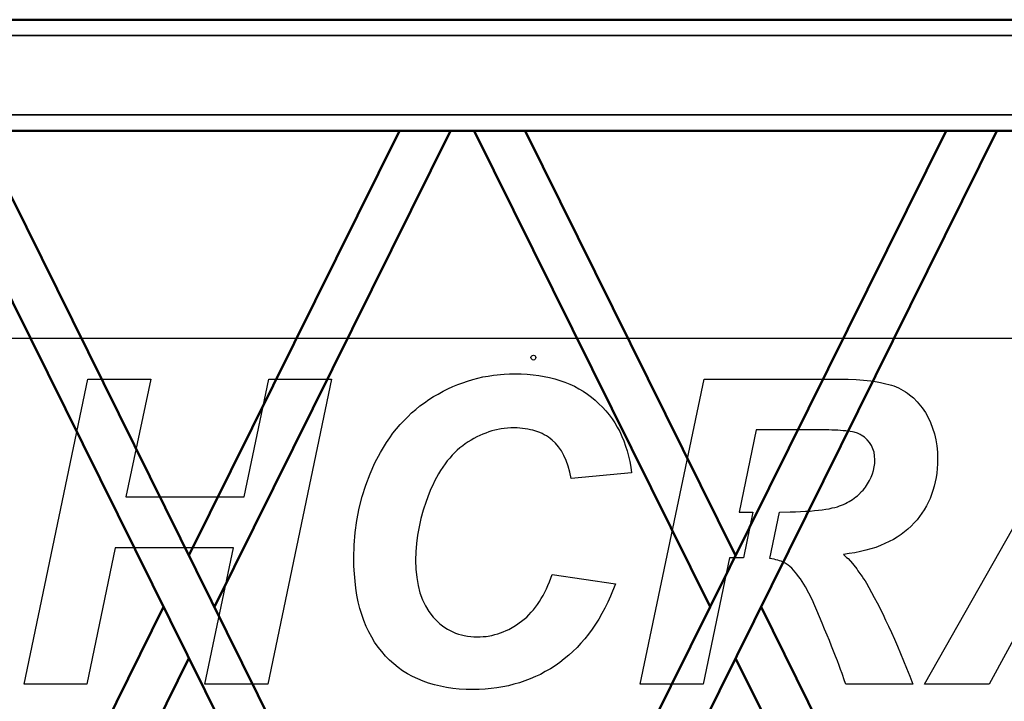
# Model space of a CAD drawing. Units: inches. Extents: x 82 to 2879, y 480 to 1837.
# Drawn here: x 1403 to 1465, y 784 to 827 of the extents above; entities that cross this region are included whole.
import ezdxf

# ---------------------------------------------------------------- set-up
doc = ezdxf.new("R2010")
doc.units = ezdxf.units.IN
doc.header["$LTSCALE"] = 250
doc.header["$MEASUREMENT"] = 0
doc.layers.add('Visible (ANSI)', color=7, linetype='Continuous', lineweight=50)
doc.layers.add('Visible Narrow (ANSI)', color=7, linetype='Continuous', lineweight=35)

msp = doc.modelspace()

# ---------------------------------------------------------------- linework, layer by layer
for p, q in [((1350.68704, 807.36808), (1520.81344, 807.36808)), ((1431.93368, 804.76913), (1432.25334, 804.85162)), ((1432.25334, 804.85162), (1432.573, 804.92381)), ((1432.573, 804.92381), (1432.90298, 804.98568)), ((1432.90298, 804.98568), (1433.23295, 805.03723)), ((1433.23295, 805.03723), (1433.91353, 805.0991)), ((1433.91353, 805.0991), (1434.25381, 805.11973)), ((1434.25381, 805.11973), (1434.5941, 805.13004)), ((1434.5941, 805.13004), (1434.98595, 805.11973)), ((1434.98595, 805.11973), (1435.35717, 805.0991)), ((1435.35717, 805.0991), (1435.72839, 805.06817)), ((1435.72839, 805.06817), (1436.0893, 805.01661)), ((1436.0893, 805.01661), (1436.42959, 804.96505)), ((1436.42959, 804.96505), (1436.76988, 804.89287)), ((1436.76988, 804.89287), (1437.11016, 804.80006)), ((1403.6486, 785.56869), (1407.67018, 804.78975)), ((1407.67018, 804.78975), (1411.62988, 804.78975)), ((1411.62988, 804.78975), (1410.07281, 797.36531)), ((1417.51788, 797.36531), (1419.07495, 804.78975)), ((1423.02434, 804.78975), (1419.01308, 785.56869)), ((1419.07495, 804.78975), (1423.02434, 804.78975)), ((1430.36629, 804.18136), (1430.66533, 804.31541)), ((1430.66533, 804.31541), (1430.985, 804.44947)), ((1430.985, 804.44947), (1431.29435, 804.56289)), ((1431.29435, 804.56289), (1431.6037, 804.66601)), ((1431.6037, 804.66601), (1431.93368, 804.76913)), ((1437.11016, 804.80006), (1437.41952, 804.70726)), ((1437.41952, 804.70726), (1437.72887, 804.59383)), ((1437.72887, 804.59383), (1438.03822, 804.47009)), ((1438.03822, 804.47009), (1438.33726, 804.33604)), ((1438.33726, 804.33604), (1438.61568, 804.18136)), ((1442.48257, 785.56869), (1446.51446, 804.78975)), ((1446.51446, 804.78975), (1455.58878, 804.78975)), ((1455.58878, 804.78975), (1456.08374, 804.76913)), ((1456.08374, 804.76913), (1456.33123, 804.74851)), ((1456.33123, 804.74851), (1457.0118, 804.68664)), ((1457.0118, 804.68664), (1457.42427, 804.62477)), ((1457.42427, 804.62477), (1457.62019, 804.58352)), ((1457.62019, 804.58352), (1457.97079, 804.50102)), ((1457.97079, 804.50102), (1458.14609, 804.44947)), ((1458.14609, 804.44947), (1458.31108, 804.40822)), ((1458.31108, 804.40822), (1458.46575, 804.35666)), ((1458.46575, 804.35666), (1458.62043, 804.29479)), ((1458.62043, 804.29479), (1458.76479, 804.23292)), ((1458.76479, 804.23292), (1458.90916, 804.16074)), ((1460.40436, 785.56869), (1471.28323, 804.78975)), ((1429.15982, 803.50079), (1429.45886, 803.6864)), ((1429.45886, 803.6864), (1429.7579, 803.85139)), ((1429.7579, 803.85139), (1430.05694, 804.02668)), ((1430.05694, 804.02668), (1430.36629, 804.18136)), ((1438.61568, 804.18136), (1438.88378, 804.02668)), ((1438.88378, 804.02668), (1439.15189, 803.84107)), ((1439.15189, 803.84107), (1439.40968, 803.65546)), ((1439.40968, 803.65546), (1439.64685, 803.45954)), ((1458.90916, 804.16074), (1459.19789, 803.99575)), ((1459.19789, 803.99575), (1459.32163, 803.90294)), ((1459.32163, 803.90294), (1459.45568, 803.81014)), ((1459.45568, 803.81014), (1459.70316, 803.6039)), ((1459.70316, 803.6039), (1459.94033, 803.36673)), ((1428.33488, 802.88208), (1428.60299, 803.09863)), ((1428.60299, 803.09863), (1428.8814, 803.30486)), ((1428.8814, 803.30486), (1429.15982, 803.50079)), ((1439.64685, 803.45954), (1439.88402, 803.24299)), ((1439.88402, 803.24299), (1440.11088, 803.01614)), ((1440.11088, 803.01614), (1440.31711, 802.78928)), ((1459.94033, 803.36673), (1460.04345, 803.24299)), ((1460.04345, 803.24299), (1460.15688, 803.10894)), ((1460.15688, 803.10894), (1460.25999, 802.97489)), ((1460.25999, 802.97489), (1460.3528, 802.83052)), ((1427.58213, 802.17057), (1427.82961, 802.41806)), ((1427.82961, 802.41806), (1428.07709, 802.65523)), ((1428.07709, 802.65523), (1428.33488, 802.88208)), ((1440.31711, 802.78928), (1440.52335, 802.5418)), ((1440.52335, 802.5418), (1440.70896, 802.29431)), ((1460.3528, 802.83052), (1460.45592, 802.68616)), ((1460.45592, 802.68616), (1460.63122, 802.37681)), ((1460.63122, 802.37681), (1460.77558, 802.05714)), ((1427.12841, 801.65499), (1427.35527, 801.92309)), ((1427.35527, 801.92309), (1427.58213, 802.17057)), ((1440.70896, 802.29431), (1440.87394, 802.03652)), ((1440.87394, 802.03652), (1441.03893, 801.7581)), ((1441.03893, 801.7581), (1441.19361, 801.47969)), ((1460.77558, 802.05714), (1460.90963, 801.70655)), ((1426.69532, 801.08784), (1426.90155, 801.37657)), ((1426.90155, 801.37657), (1427.12841, 801.65499)), ((1432.19147, 801.14971), (1432.00586, 801.0466)), ((1432.37708, 801.24252), (1432.19147, 801.14971)), ((1432.56269, 801.3147), (1432.37708, 801.24252)), ((1432.75861, 801.38688), (1432.56269, 801.3147)), ((1432.94423, 801.45906), (1432.75861, 801.38688)), ((1433.12984, 801.52093), (1432.94423, 801.45906)), ((1433.32576, 801.57249), (1433.12984, 801.52093)), ((1433.7176, 801.65499), (1433.32576, 801.57249)), ((1433.91353, 801.67561), (1433.7176, 801.65499)), ((1434.326, 801.71686), (1433.91353, 801.67561)), ((1434.71784, 801.71686), (1434.326, 801.71686)), ((1434.89314, 801.70655), (1434.71784, 801.71686)), ((1435.06844, 801.68592), (1434.89314, 801.70655)), ((1435.23343, 801.6653), (1435.06844, 801.68592)), ((1435.40873, 801.64468), (1435.23343, 801.6653)), ((1435.5634, 801.60343), (1435.40873, 801.64468)), ((1435.71808, 801.57249), (1435.5634, 801.60343)), ((1436.02743, 801.46938), (1435.71808, 801.57249)), ((1436.16148, 801.41782), (1436.02743, 801.46938)), ((1436.29554, 801.35595), (1436.16148, 801.41782)), ((1436.42959, 801.28377), (1436.29554, 801.35595)), ((1436.57395, 801.21158), (1436.42959, 801.28377)), ((1436.69769, 801.12909), (1436.57395, 801.21158)), ((1436.81112, 801.0466), (1436.69769, 801.12909)), ((1441.19361, 801.47969), (1441.32766, 801.18065)), ((1441.32766, 801.18065), (1441.4514, 800.89192)), ((1449.79359, 801.59312), (1448.71086, 796.40632)), ((1454.36169, 801.59312), (1449.79359, 801.59312)), ((1454.55761, 801.58281), (1454.36169, 801.59312)), ((1454.75353, 801.58281), (1454.55761, 801.58281)), ((1454.93914, 801.57249), (1454.75353, 801.58281)), ((1455.10413, 801.55187), (1454.93914, 801.57249)), ((1455.27943, 801.54156), (1455.10413, 801.55187)), ((1455.43411, 801.52093), (1455.27943, 801.54156)), ((1455.58878, 801.51062), (1455.43411, 801.52093)), ((1455.72283, 801.49), (1455.58878, 801.51062)), ((1455.85689, 801.45906), (1455.72283, 801.49)), ((1455.97031, 801.43844), (1455.85689, 801.45906)), ((1456.17655, 801.37657), (1455.97031, 801.43844)), ((1456.26936, 801.33532), (1456.17655, 801.37657)), ((1456.34154, 801.30439), (1456.26936, 801.33532)), ((1456.41372, 801.26314), (1456.34154, 801.30439)), ((1456.60964, 801.12909), (1456.41372, 801.26314)), ((1456.78494, 800.97441), (1456.60964, 801.12909)), ((1460.90963, 801.70655), (1461.02306, 801.34564)), ((1461.02306, 801.34564), (1461.10556, 800.97441)), ((1426.10755, 800.1701), (1426.29316, 800.48976)), ((1426.29316, 800.48976), (1426.48908, 800.7888)), ((1426.48908, 800.7888), (1426.69532, 801.08784)), ((1431.29435, 800.59288), (1431.11905, 800.45883)), ((1431.45934, 800.71662), (1431.29435, 800.59288)), ((1431.64495, 800.84036), (1431.45934, 800.71662)), ((1431.82025, 800.95379), (1431.64495, 800.84036)), ((1432.00586, 801.0466), (1431.82025, 800.95379)), ((1436.92455, 800.95379), (1436.81112, 801.0466)), ((1437.1411, 800.75787), (1436.92455, 800.95379)), ((1437.33702, 800.5207), (1437.1411, 800.75787)), ((1437.51232, 800.2629), (1437.33702, 800.5207)), ((1441.4514, 800.89192), (1441.55452, 800.57226)), ((1441.55452, 800.57226), (1441.65764, 800.2629)), ((1456.92931, 800.79911), (1456.78494, 800.97441)), ((1457.05305, 800.6135), (1456.92931, 800.79911)), ((1457.14585, 800.40727), (1457.05305, 800.6135)), ((1461.10556, 800.97441), (1461.16743, 800.58257)), ((1461.16743, 800.58257), (1461.20867, 800.18041)), ((1425.75695, 799.51015), (1426.10755, 800.1701)), ((1430.6344, 799.9948), (1430.47972, 799.8195)), ((1430.78907, 800.15979), (1430.6344, 799.9948)), ((1430.95406, 800.30415), (1430.78907, 800.15979)), ((1431.11905, 800.45883), (1430.95406, 800.30415)), ((1437.667, 799.97418), (1437.51232, 800.2629)), ((1437.81136, 799.65451), (1437.667, 799.97418)), ((1441.65764, 800.2629), (1441.75044, 799.93293)), ((1441.75044, 799.93293), (1441.82262, 799.59264)), ((1457.21803, 800.18041), (1457.14585, 800.40727)), ((1457.24897, 799.95355), (1457.21803, 800.18041)), ((1457.26959, 799.69576), (1457.24897, 799.95355)), ((1461.20867, 800.18041), (1461.21898, 799.75763)), ((1425.45791, 798.81926), (1425.75695, 799.51015)), ((1430.18068, 799.44828), (1430.03632, 799.24204)), ((1430.32505, 799.63389), (1430.18068, 799.44828)), ((1430.47972, 799.8195), (1430.32505, 799.63389)), ((1437.9351, 799.30391), (1437.81136, 799.65451)), ((1438.03822, 798.93269), (1437.9351, 799.30391)), ((1441.82262, 799.59264), (1441.88449, 799.25235)), ((1441.88449, 799.25235), (1441.92574, 798.89144)), ((1457.1871, 799.03581), (1457.22835, 799.26267)), ((1457.22835, 799.26267), (1457.25928, 799.47921)), ((1457.25928, 799.47921), (1457.26959, 799.69576)), ((1461.20867, 799.45859), (1461.18805, 799.15955)), ((1461.21898, 799.75763), (1461.20867, 799.45859)), ((1425.18981, 798.10775), (1425.45791, 798.81926)), ((1429.76821, 798.81926), (1429.52073, 798.36555)), ((1429.90227, 799.03581), (1429.76821, 798.81926)), ((1430.03632, 799.24204), (1429.90227, 799.03581)), ((1438.13102, 798.52022), (1438.03822, 798.93269)), ((1441.92574, 798.89144), (1438.13102, 798.52022)), ((1457.03242, 798.60272), (1457.12523, 798.81926)), ((1457.12523, 798.81926), (1457.1871, 799.03581)), ((1461.16743, 798.87082), (1461.12618, 798.5924)), ((1461.18805, 799.15955), (1461.16743, 798.87082)), ((1424.95264, 797.39624), (1425.18981, 798.10775)), ((1429.4073, 798.11806), (1429.28356, 797.87058)), ((1429.52073, 798.36555), (1429.4073, 798.11806)), ((1456.67151, 797.98401), (1456.81588, 798.19025)), ((1456.81588, 798.19025), (1456.93962, 798.39648)), ((1456.93962, 798.39648), (1457.03242, 798.60272)), ((1461.01275, 798.04588), (1460.93026, 797.77778)), ((1461.07462, 798.31399), (1461.01275, 798.04588)), ((1461.12618, 798.5924), (1461.07462, 798.31399)), ((1424.76702, 796.6538), (1424.95264, 797.39624)), ((1429.18044, 797.61279), (1428.98452, 797.08689)), ((1429.28356, 797.87058), (1429.18044, 797.61279)), ((1456.06312, 797.36531), (1456.16624, 797.43749)), ((1456.16624, 797.43749), (1456.26936, 797.51998)), ((1456.26936, 797.51998), (1456.43434, 797.7056)), ((1456.43434, 797.7056), (1456.52715, 797.78809)), ((1456.52715, 797.78809), (1456.60964, 797.89121)), ((1456.60964, 797.89121), (1456.67151, 797.98401)), ((1460.84776, 797.51998), (1460.75496, 797.2725)), ((1460.93026, 797.77778), (1460.84776, 797.51998)), ((1410.07281, 797.36531), (1417.51788, 797.36531)), ((1428.98452, 797.08689), (1428.80922, 796.54037)), ((1454.90821, 796.7466), (1455.04226, 796.79816)), ((1455.04226, 796.79816), (1455.166, 796.83941)), ((1455.166, 796.83941), (1455.28974, 796.89097)), ((1455.28974, 796.89097), (1455.41348, 796.95284)), ((1455.41348, 796.95284), (1455.52691, 797.01471)), ((1455.52691, 797.01471), (1455.65065, 797.07658)), ((1455.65065, 797.07658), (1455.75377, 797.14876)), ((1455.75377, 797.14876), (1455.85689, 797.21063)), ((1455.85689, 797.21063), (1455.97031, 797.29313)), ((1455.97031, 797.29313), (1456.06312, 797.36531)), ((1460.51779, 796.79816), (1460.38373, 796.56099)), ((1460.75496, 797.2725), (1460.51779, 796.79816)), ((1424.62266, 795.89073), (1424.76702, 796.6538)), ((1428.80922, 796.54037), (1428.66486, 796.01447)), ((1448.71086, 796.40632), (1449.58732, 796.40632)), ((1449.58732, 796.40632), (1448.98676, 793.52935)), ((1450.65751, 793.47795), (1451.26918, 796.40811)), ((1451.26918, 796.40811), (1451.92812, 796.42694)), ((1451.92812, 796.42694), (1452.2684, 796.43725)), ((1452.2684, 796.43725), (1452.58807, 796.44756)), ((1452.58807, 796.44756), (1452.89742, 796.46819)), ((1452.89742, 796.46819), (1453.19646, 796.4785)), ((1453.19646, 796.4785), (1453.46456, 796.50943)), ((1453.46456, 796.50943), (1453.72236, 796.54037)), ((1453.72236, 796.54037), (1453.95953, 796.56099)), ((1453.95953, 796.56099), (1454.18639, 796.60224)), ((1454.18639, 796.60224), (1454.39262, 796.62286)), ((1454.39262, 796.62286), (1454.57823, 796.67442)), ((1454.57823, 796.67442), (1454.75353, 796.70536)), ((1454.75353, 796.70536), (1454.90821, 796.7466)), ((1460.23937, 796.34445), (1460.08469, 796.13821)), ((1460.38373, 796.56099), (1460.23937, 796.34445)), ((1424.50923, 795.11735), (1424.62266, 795.89073)), ((1428.66486, 796.01447), (1428.54112, 795.48857)), ((1459.74441, 795.72574), (1459.5588, 795.51951)), ((1459.93002, 795.92167), (1459.74441, 795.72574)), ((1460.08469, 796.13821), (1459.93002, 795.92167)), ((1424.44736, 794.32335), (1424.50923, 795.11735)), ((1428.44831, 794.96268), (1428.38644, 794.43678)), ((1428.54112, 795.48857), (1428.44831, 794.96268)), ((1458.91947, 794.99361), (1458.6823, 794.83893)), ((1459.14633, 795.16891), (1458.91947, 794.99361)), ((1459.35256, 795.3339), (1459.14633, 795.16891)), ((1459.5588, 795.51951), (1459.35256, 795.3339)), ((1424.43705, 793.51903), (1424.44736, 794.32335)), ((1428.38644, 794.43678), (1428.33488, 793.90057)), ((1457.62019, 794.30273), (1457.32115, 794.1893)), ((1458.17702, 794.55021), (1457.62019, 794.30273)), ((1458.43482, 794.69457), (1458.17702, 794.55021)), ((1458.6823, 794.83893), (1458.43482, 794.69457)), ((1409.40255, 794.15836), (1407.60831, 785.56869)), ((1416.84762, 794.15836), (1409.40255, 794.15836)), ((1415.04306, 785.56869), (1416.84762, 794.15836)), ((1428.33488, 793.90057), (1428.32457, 793.37467)), ((1455.66096, 793.79745), (1455.30005, 793.74589)), ((1455.30005, 793.74589), (1455.38255, 793.65309)), ((1456.01156, 793.84901), (1455.66096, 793.79745)), ((1456.36216, 793.92119), (1456.01156, 793.84901)), ((1456.69214, 794.00368), (1456.36216, 793.92119)), ((1457.0118, 794.09649), (1456.69214, 794.00368)), ((1457.32115, 794.1893), (1457.0118, 794.09649)), ((1424.43705, 793.01376), (1424.43705, 793.51903)), ((1428.32457, 793.37467), (1428.34519, 792.80752)), ((1448.10247, 793.52935), (1446.44228, 785.56869)), ((1448.98676, 793.52935), (1448.10247, 793.52935)), ((1450.65977, 793.47779), (1450.65751, 793.47795)), ((1450.78352, 793.45716), (1450.65977, 793.47779)), ((1450.91757, 793.43654), (1450.78352, 793.45716)), ((1451.031, 793.4056), (1450.91757, 793.43654)), ((1451.15474, 793.38498), (1451.031, 793.4056)), ((1451.25786, 793.34373), (1451.15474, 793.38498)), ((1451.36097, 793.3128), (1451.25786, 793.34373)), ((1451.44347, 793.27155), (1451.36097, 793.3128)), ((1451.53627, 793.24062), (1451.44347, 793.27155)), ((1451.61877, 793.19937), (1451.53627, 793.24062)), ((1451.69095, 793.14781), (1451.61877, 793.19937)), ((1451.80438, 793.06532), (1451.69095, 793.14781)), ((1451.90749, 792.97251), (1451.80438, 793.06532)), ((1455.38255, 793.65309), (1455.48566, 793.56028)), ((1455.48566, 793.56028), (1455.57847, 793.47779)), ((1455.57847, 793.47779), (1455.85689, 793.16843)), ((1455.85689, 793.16843), (1455.93938, 793.06532)), ((1455.93938, 793.06532), (1456.12499, 792.83846)), ((1424.46798, 792.52911), (1424.43705, 793.01376)), ((1424.50923, 792.06508), (1424.46798, 792.52911)), ((1428.34519, 792.80752), (1428.39675, 792.28163)), ((1436.75956, 792.01352), (1436.92455, 792.48786)), ((1436.92455, 792.48786), (1440.91519, 791.88978)), ((1452.03123, 792.86939), (1451.90749, 792.97251)), ((1452.13435, 792.75597), (1452.03123, 792.86939)), ((1452.24778, 792.63223), (1452.13435, 792.75597)), ((1452.36121, 792.49817), (1452.24778, 792.63223)), ((1452.46433, 792.35381), (1452.36121, 792.49817)), ((1456.12499, 792.83846), (1456.20748, 792.71472)), ((1456.20748, 792.71472), (1456.3931, 792.46724)), ((1456.3931, 792.46724), (1456.47559, 792.3435)), ((1424.56079, 791.62168), (1424.50923, 792.06508)), ((1428.39675, 792.28163), (1428.47925, 791.78666)), ((1436.66676, 791.78666), (1436.75956, 792.01352)), ((1440.91519, 791.88978), (1440.60584, 791.10609)), ((1452.58807, 792.19913), (1452.46433, 792.35381)), ((1452.69119, 792.04446), (1452.58807, 792.19913)), ((1452.7943, 791.86916), (1452.69119, 792.04446)), ((1452.90773, 791.69386), (1452.7943, 791.86916)), ((1456.47559, 792.3435), (1456.55808, 792.20944)), ((1456.55808, 792.20944), (1456.65089, 792.07539)), ((1456.65089, 792.07539), (1456.73338, 791.94134)), ((1456.73338, 791.94134), (1456.89837, 791.65261)), ((1424.63297, 791.17827), (1424.56079, 791.62168)), ((1424.71547, 790.75549), (1424.63297, 791.17827)), ((1428.47925, 791.78666), (1428.60299, 791.32264)), ((1428.60299, 791.32264), (1428.75766, 790.88954)), ((1436.36772, 791.15765), (1436.57395, 791.57012)), ((1436.57395, 791.57012), (1436.66676, 791.78666)), ((1453.11397, 791.30201), (1452.90773, 791.69386)), ((1453.33051, 790.86892), (1453.11397, 791.30201)), ((1456.89837, 791.65261), (1457.06336, 791.35357)), ((1457.06336, 791.35357), (1457.22835, 791.03391)), ((1424.81858, 790.34302), (1424.71547, 790.75549)), ((1428.75766, 790.88954), (1428.94327, 790.4977)), ((1435.88307, 790.4152), (1436.00681, 790.5905)), ((1436.00681, 790.5905), (1436.13055, 790.77611)), ((1436.13055, 790.77611), (1436.24398, 790.96173)), ((1436.24398, 790.96173), (1436.36772, 791.15765)), ((1440.44085, 790.73487), (1440.25524, 790.36364)), ((1440.60584, 791.10609), (1440.44085, 790.73487)), ((1453.42332, 790.64206), (1453.33051, 790.86892)), ((1453.60893, 790.21928), (1453.42332, 790.64206)), ((1457.22835, 791.03391), (1457.41396, 790.69362)), ((1457.41396, 790.69362), (1457.76456, 789.99242)), ((1424.93201, 789.95118), (1424.81858, 790.34302)), ((1425.06606, 789.57995), (1424.93201, 789.95118)), ((1428.94327, 790.4977), (1429.17013, 790.13679)), ((1429.17013, 790.13679), (1429.42793, 789.7965)), ((1435.32623, 789.7965), (1435.4706, 789.94086)), ((1435.4706, 789.94086), (1435.61496, 790.09554)), ((1435.61496, 790.09554), (1435.74902, 790.25022)), ((1435.74902, 790.25022), (1435.88307, 790.4152)), ((1440.06963, 790.01305), (1439.87371, 789.67276)), ((1440.25524, 790.36364), (1440.06963, 790.01305)), ((1453.78423, 789.80681), (1453.60893, 790.21928)), ((1457.76456, 789.99242), (1457.95017, 789.61089)), ((1425.21043, 789.20873), (1425.06606, 789.57995)), ((1429.42793, 789.7965), (1429.71665, 789.50777)), ((1429.71665, 789.50777), (1429.86102, 789.37372)), ((1429.86102, 789.37372), (1430.02601, 789.24998)), ((1434.68691, 789.31185), (1434.8519, 789.42528)), ((1434.8519, 789.42528), (1435.00657, 789.53871)), ((1435.00657, 789.53871), (1435.17156, 789.66245)), ((1435.17156, 789.66245), (1435.32623, 789.7965)), ((1439.66747, 789.3531), (1439.45093, 789.03343)), ((1439.87371, 789.67276), (1439.66747, 789.3531)), ((1453.94922, 789.41497), (1453.78423, 789.80681)), ((1454.10389, 789.03343), (1453.94922, 789.41497)), ((1457.95017, 789.61089), (1458.12547, 789.21904)), ((1466.77701, 789.81712), (1464.46718, 785.56869)), ((1425.38573, 788.85813), (1425.21043, 789.20873)), ((1425.56103, 788.52816), (1425.38573, 788.85813)), ((1430.02601, 789.24998), (1430.17037, 789.13655)), ((1430.17037, 789.13655), (1430.33536, 789.03343)), ((1430.33536, 789.03343), (1430.50035, 788.94063)), ((1430.50035, 788.94063), (1430.67565, 788.85813)), ((1430.67565, 788.85813), (1430.85094, 788.78595)), ((1430.85094, 788.78595), (1431.03656, 788.72408)), ((1431.03656, 788.72408), (1431.21185, 788.67252)), ((1433.31545, 788.69314), (1433.50106, 788.7447)), ((1433.50106, 788.7447), (1433.67636, 788.79626)), ((1433.67636, 788.79626), (1433.84135, 788.86844)), ((1433.84135, 788.86844), (1434.02696, 788.94063)), ((1434.02696, 788.94063), (1434.19194, 789.02312)), ((1434.19194, 789.02312), (1434.52192, 789.20873)), ((1434.52192, 789.20873), (1434.68691, 789.31185)), ((1439.22407, 788.72408), (1438.99721, 788.43535)), ((1439.45093, 789.03343), (1439.22407, 788.72408)), ((1454.25857, 788.66221), (1454.10389, 789.03343)), ((1458.12547, 789.21904), (1458.31108, 788.81689)), ((1458.31108, 788.81689), (1458.507, 788.3941)), ((1425.74664, 788.20849), (1425.56103, 788.52816)), ((1425.96319, 787.90945), (1425.74664, 788.20849)), ((1431.21185, 788.67252), (1431.39747, 788.63127)), ((1431.39747, 788.63127), (1431.59339, 788.59003)), ((1431.59339, 788.59003), (1431.79962, 788.5694)), ((1431.79962, 788.5694), (1431.99555, 788.55909)), ((1431.99555, 788.55909), (1432.20178, 788.54878)), ((1432.20178, 788.54878), (1432.38739, 788.54878)), ((1432.38739, 788.54878), (1432.58331, 788.5694)), ((1432.58331, 788.5694), (1432.76893, 788.57972)), ((1432.76893, 788.57972), (1433.14015, 788.64159)), ((1433.14015, 788.64159), (1433.31545, 788.69314)), ((1438.74973, 788.15693), (1438.50225, 787.88883)), ((1438.99721, 788.43535), (1438.74973, 788.15693)), ((1454.41324, 788.31161), (1454.25857, 788.66221)), ((1454.5473, 787.97132), (1454.41324, 788.31161)), ((1458.507, 788.3941), (1458.69261, 787.96101)), ((1426.19004, 787.62072), (1425.96319, 787.90945)), ((1426.42721, 787.34231), (1426.19004, 787.62072)), ((1438.24445, 787.63104), (1437.97635, 787.39387)), ((1438.50225, 787.88883), (1438.24445, 787.63104)), ((1454.67104, 787.65166), (1454.5473, 787.97132)), ((1454.79478, 787.34231), (1454.67104, 787.65166)), ((1458.69261, 787.96101), (1458.88853, 787.5073)), ((1458.88853, 787.5073), (1459.07415, 787.04327)), ((1426.68501, 787.08452), (1426.42721, 787.34231)), ((1426.95311, 786.84735), (1426.68501, 787.08452)), ((1427.23153, 786.62049), (1426.95311, 786.84735)), ((1437.4092, 786.94015), (1437.12048, 786.73392)), ((1437.69793, 787.1567), (1437.4092, 786.94015)), ((1437.97635, 787.39387), (1437.69793, 787.1567)), ((1454.90821, 787.04327), (1454.79478, 787.34231)), ((1455.02164, 786.75454), (1454.90821, 787.04327)), ((1459.07415, 787.04327), (1459.27007, 786.56893)), ((1427.50994, 786.41425), (1427.23153, 786.62049)), ((1427.8193, 786.22864), (1427.50994, 786.41425)), ((1428.12865, 786.05334), (1427.8193, 786.22864)), ((1436.50177, 786.36269), (1436.19242, 786.18739)), ((1436.82144, 786.53799), (1436.50177, 786.36269)), ((1437.12048, 786.73392), (1436.82144, 786.53799)), ((1455.11444, 786.48643), (1455.02164, 786.75454)), ((1455.20725, 786.23895), (1455.11444, 786.48643)), ((1455.36192, 785.77493), (1455.20725, 786.23895)), ((1459.27007, 786.56893), (1459.4763, 786.07397)), ((1428.45862, 785.89867), (1428.12865, 786.05334)), ((1428.79891, 785.7543), (1428.45862, 785.89867)), ((1429.1392, 785.63056), (1428.79891, 785.7543)), ((1429.51042, 785.51713), (1429.1392, 785.63056)), ((1434.87252, 785.65118), (1434.52192, 785.55838)), ((1435.55309, 785.89867), (1434.87252, 785.65118)), ((1435.88307, 786.04303), (1435.55309, 785.89867)), ((1436.19242, 786.18739), (1435.88307, 786.04303)), ((1455.43411, 785.56869), (1455.36192, 785.77493)), ((1459.4763, 786.07397), (1459.67223, 785.56869)), ((1407.60831, 785.56869), (1403.6486, 785.56869)), ((1419.01308, 785.56869), (1415.04306, 785.56869)), ((1429.89195, 785.43464), (1429.51042, 785.51713)), ((1430.27349, 785.36246), (1429.89195, 785.43464)), ((1430.66533, 785.30059), (1430.27349, 785.36246)), ((1431.0778, 785.25934), (1430.66533, 785.30059)), ((1431.5109, 785.2284), (1431.0778, 785.25934)), ((1432.32552, 785.2284), (1431.5109, 785.2284)), ((1432.70706, 785.24903), (1432.32552, 785.2284)), ((1433.08859, 785.29027), (1432.70706, 785.24903)), ((1433.4495, 785.33152), (1433.08859, 785.29027)), ((1433.82072, 785.39339), (1433.4495, 785.33152)), ((1434.18163, 785.46557), (1433.82072, 785.39339)), ((1434.52192, 785.55838), (1434.18163, 785.46557)), ((1446.44228, 785.56869), (1442.48257, 785.56869)), ((1459.67223, 785.56869), (1455.43411, 785.56869)), ((1464.46718, 785.56869), (1460.40436, 785.56869))]:
    msp.add_line(p, q)
msp.add_circle((1435.75024, 806.14558), 0.15281)
at = {"layer": 'Visible (ANSI)'}
for p, q in [((1677.79555, 827.4382), (1322.54555, 827.4382)), ((1677.79555, 820.4382), (1322.54555, 820.4382)), ((1397.57558, 820.4382), (1427.30692, 760.4382)), ((1400.78419, 820.4382), (1430.51553, 760.4382)), ((1427.30692, 820.4382), (1414.04555, 793.6758)), ((1430.51553, 820.4382), (1415.64986, 790.4382)), ((1461.75692, 820.4382), (1432.02558, 760.4382)), ((1432.02558, 820.4382), (1446.89125, 790.4382)), ((1464.96553, 820.4382), (1435.23419, 760.4382)), ((1435.23419, 820.4382), (1448.49555, 793.6758)), ((1412.44125, 790.4382), (1397.57558, 760.4382)), ((1450.09986, 790.4382), (1464.96553, 760.4382)), ((1414.04555, 787.20059), (1400.78419, 760.4382)), ((1448.49555, 787.20059), (1461.75692, 760.4382))]:
    msp.add_line(p, q, dxfattribs=at)
at = {"layer": 'Visible Narrow (ANSI)'}
for p, q in [((1677.79555, 826.4382), (1322.54555, 826.4382)), ((1677.79555, 821.4382), (1322.54555, 821.4382))]:
    msp.add_line(p, q, dxfattribs=at)

doc.saveas('drawing.dxf')
